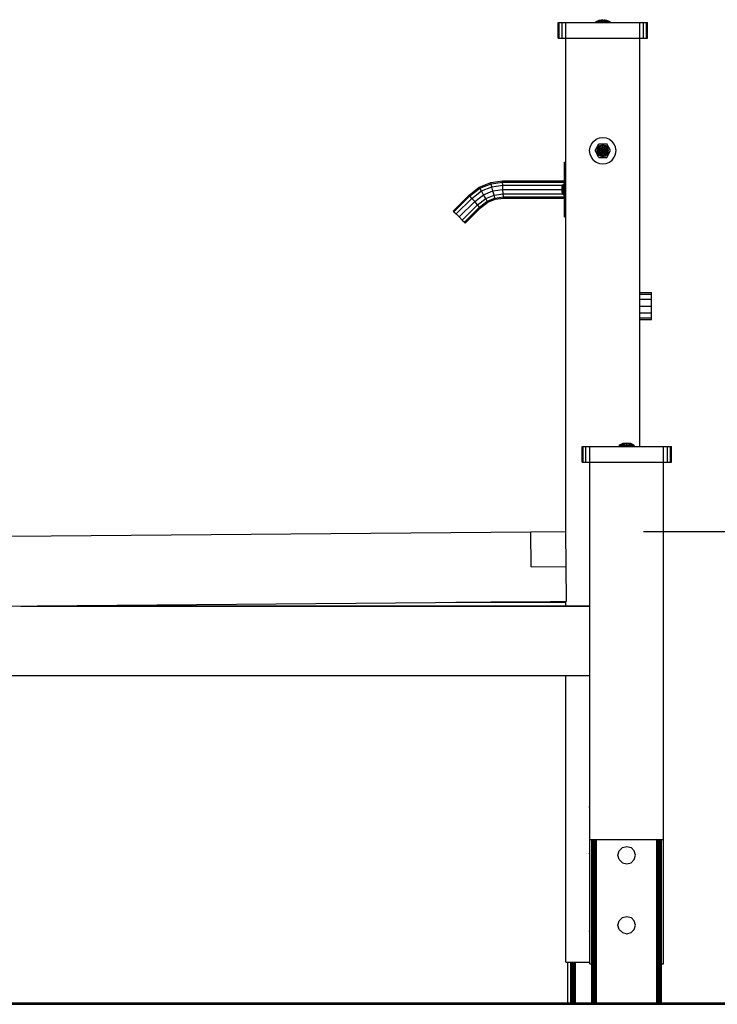
# Model space of a CAD drawing. Extents: x 0 to 14850, y 0 to 10500.
# Drawn here: x 8208 to 9105, y 2185 to 3453 of the extents above; entities that cross this region are included whole.
import ezdxf

# ---------------------------------------------------------------- set-up
doc = ezdxf.new("R2010")
doc.units = 0
for name, color, linetype in [('1', 7, 'Continuous'), ('HILFSBAUTEIL', 7, 'Continuous'), ('STAB', 7, 'Continuous')]:
    doc.layers.add(name, color=color, linetype=linetype)

msp = doc.modelspace()

# ---------------------------------------------------------------- linework, layer by layer
at = {"layer": '1', "color": 7, "linetype": 'Continuous'}
msp.add_line((9010.5, 2794.1), (9439.2, 2794.1), dxfattribs=at)
at = {"layer": 'HILFSBAUTEIL'}
for p, q in [((8979, 2382.9), (8983.1, 2387)), ((8983.1, 2387), (8988.7, 2388.5)), ((8988.7, 2388.5), (8994.4, 2387)), ((8994.4, 2387), (8998.5, 2382.9)), ((8977.5, 2377.3), (8979, 2382.9)), ((8979, 2371.6), (8977.5, 2377.3)), ((8979, 2371.6), (8983.1, 2367.5)), ((8994.4, 2367.5), (8998.5, 2371.6)), ((9000, 2377.3), (8998.5, 2382.9)), ((8998.5, 2371.6), (9000, 2377.3)), ((8983.1, 2367.5), (8988.7, 2366)), ((8988.7, 2366), (8994.4, 2367.5)), ((8979, 2292.9), (8983.1, 2297)), ((8983.1, 2297), (8988.7, 2298.5)), ((8988.7, 2298.5), (8994.4, 2297)), ((8994.4, 2297), (8998.5, 2292.9)), ((8977.5, 2287.3), (8979, 2292.9)), ((8979, 2281.6), (8977.5, 2287.3)), ((9000, 2287.3), (8998.5, 2292.9)), ((8998.5, 2281.6), (9000, 2287.3)), ((8979, 2281.6), (8983.1, 2277.5)), ((8983.1, 2277.5), (8988.7, 2276)), ((8988.7, 2276), (8994.4, 2277.5)), ((8994.4, 2277.5), (8998.5, 2281.6))]:
    msp.add_line(p, q, dxfattribs=at)
at = {"layer": 'STAB', "color": 5}
for p, q in [((8900.5, 3429.3), (8900.5, 3449.3)), ((8900.5, 3449.3), (8901.8, 3449.3)), ((8901.8, 3429.3), (8901.8, 3449.3)), ((8901.8, 3449.3), (8905.5, 3449.3)), ((8905.5, 3429.3), (8905.5, 3449.3)), ((8905.5, 3449.3), (8910.5, 3449.3)), ((8910.5, 3449.3), (9005.5, 3449.3)), ((8910.5, 3429.3), (8910.5, 3449.3)), ((9005.5, 3449.3), (9010.5, 3449.3)), ((9005.5, 3429.3), (9005.5, 3449.3)), ((9010.5, 3429.3), (9010.5, 3449.3)), ((9010.5, 3449.3), (9014.2, 3449.3)), ((9014.2, 3429.3), (9014.2, 3449.3)), ((9014.2, 3449.3), (9015.5, 3449.3)), ((9015.5, 3429.3), (9015.5, 3449.3)), ((8900.5, 3429.3), (8901.8, 3429.3)), ((8901.8, 3429.3), (8905.5, 3429.3)), ((8905.5, 3429.3), (8910.5, 3429.3)), ((8910.5, 3429.3), (9005.5, 3429.3)), ((9005.5, 3429.3), (9010.5, 3429.3)), ((9010.5, 3429.3), (9014.2, 3429.3)), ((9014.2, 3429.3), (9015.5, 3429.3)), ((8931.2, 2903.3), (8932.6, 2903.3)), ((8931.2, 2883.3), (8931.2, 2903.3)), ((8932.6, 2903.3), (8936.2, 2903.3)), ((8932.6, 2883.3), (8932.6, 2903.3)), ((8936.2, 2883.3), (8936.2, 2903.3)), ((8936.2, 2903.3), (9036.2, 2903.3)), ((8941.2, 2903.3), (9041.2, 2903.3)), ((8941.2, 2883.3), (8941.2, 2903.3)), ((9036.2, 2883.3), (9036.2, 2903.3)), ((9041.2, 2903.3), (9044.9, 2903.3)), ((9041.2, 2883.3), (9041.2, 2903.3)), ((9044.9, 2903.3), (9046.2, 2903.3)), ((9044.9, 2883.3), (9044.9, 2903.3)), ((9046.2, 2883.3), (9046.2, 2903.3)), ((8931.2, 2883.3), (8932.6, 2883.3)), ((8932.6, 2883.3), (8936.2, 2883.3)), ((8936.2, 2883.3), (9036.2, 2883.3)), ((8941.2, 2883.3), (9044.9, 2883.3)), ((9044.9, 2883.3), (9046.2, 2883.3)), ((8943.7, 2187.3), (8943.7, 2397.3)), ((8943.7, 2397.3), (8943.8, 2397.3)), ((8943.8, 2187.3), (8943.8, 2397.3)), ((8943.8, 2397.3), (8944.2, 2397.3)), ((8944.2, 2187.3), (8944.2, 2397.3)), ((8944.2, 2397.3), (8944.7, 2397.3)), ((8944.7, 2187.3), (8944.7, 2397.3)), ((8944.7, 2397.3), (8945.5, 2397.3)), ((8945.5, 2187.3), (8945.5, 2397.3)), ((8945.5, 2397.3), (8946.4, 2397.3)), ((8946.4, 2187.3), (8946.4, 2397.3)), ((8946.4, 2397.3), (8947.4, 2397.3)), ((8947.4, 2187.3), (8947.4, 2397.3)), ((8947.4, 2397.3), (8948.5, 2397.3)), ((8948.5, 2187.3), (8948.5, 2397.3)), ((8949.7, 2187.3), (8949.7, 2397.3)), ((8949.7, 2397.3), (9027.7, 2397.3)), ((9027.7, 2187.3), (9027.7, 2397.3)), ((9028.9, 2187.3), (9028.9, 2397.3)), ((9028.9, 2397.3), (9030, 2397.3)), ((9030, 2187.3), (9030, 2397.3)), ((9030, 2397.3), (9031.1, 2397.3)), ((9031.1, 2187.3), (9031.1, 2397.3)), ((9031.1, 2397.3), (9032, 2397.3)), ((9032, 2187.3), (9032, 2397.3)), ((9032, 2397.3), (9032.7, 2397.3)), ((9032.7, 2187.3), (9032.7, 2397.3)), ((9032.7, 2397.3), (9033.3, 2397.3)), ((9033.3, 2187.3), (9033.3, 2397.3)), ((9033.3, 2397.3), (9033.6, 2397.3)), ((9033.6, 2187.3), (9033.6, 2397.3)), ((9033.6, 2397.3), (9033.7, 2397.3)), ((9033.7, 2187.3), (9033.7, 2397.3)), ((8913, 2187.3), (8913, 2239.3)), ((8917, 2187.3), (8917, 2239.3)), ((8917, 2187.3), (8917, 2239.3)), ((8917.1, 2187.3), (8917.1, 2239.3)), ((8917.5, 2187.3), (8917.5, 2239.3)), ((8918, 2187.3), (8918, 2239.3)), ((8918.8, 2187.3), (8918.8, 2239.3)), ((8919.7, 2187.3), (8919.7, 2239.3)), ((8920.7, 2187.3), (8920.7, 2239.3)), ((8921.8, 2187.3), (8921.8, 2239.3)), ((8923, 2187.3), (8923, 2239.3)), ((9033.7, 2187.3), (9033.7, 2237.3)), ((4305.5, 2187.3), (9305.5, 2187.3)), ((4305.5, 2185.3), (9305.5, 2185.3)), ((8913, 2187.3), (8917, 2187.3)), ((8917, 2187.3), (8917.1, 2187.3)), ((8917.1, 2187.3), (8917.5, 2187.3)), ((8917.5, 2187.3), (8918, 2187.3)), ((8918, 2187.3), (8920.7, 2187.3)), ((8920.7, 2187.3), (8923, 2187.3)), ((8921.8, 2187.3), (8949.7, 2187.3)), ((8943.7, 2187.3), (8947.7, 2187.3)), ((8943.7, 2187.3), (8943.8, 2187.3)), ((8943.8, 2187.3), (8944.2, 2187.3)), ((8944.2, 2187.3), (8944.7, 2187.3)), ((8944.7, 2187.3), (8945.5, 2187.3)), ((8945.5, 2187.3), (8946.4, 2187.3)), ((8946.4, 2187.3), (8947.4, 2187.3)), ((8947.4, 2187.3), (8948.5, 2187.3)), ((8947.7, 2187.3), (8947.8, 2187.3)), ((8947.8, 2187.3), (8948.2, 2187.3)), ((8948.2, 2187.3), (8948.7, 2187.3)), ((8948.5, 2187.3), (8949.7, 2187.3)), ((8948.7, 2187.3), (8951.4, 2187.3)), ((8949.7, 2187.3), (9027.7, 2187.3)), ((8951.4, 2187.3), (8953.7, 2187.3)), ((8995.3, 2187.3), (8997.2, 2187.3)), ((8997.2, 2187.3), (8998, 2187.3)), ((8998, 2187.3), (8998.5, 2187.3)), ((8998.5, 2187.3), (8998.9, 2187.3)), ((8998.9, 2187.3), (8999, 2187.3)), ((9023.7, 2187.3), (9026, 2187.3)), ((9026, 2187.3), (9028, 2187.3)), ((9027.7, 2187.3), (9028.9, 2187.3)), ((9028, 2187.3), (9028.7, 2187.3)), ((9028.7, 2187.3), (9029.3, 2187.3)), ((9028.9, 2187.3), (9030, 2187.3)), ((9029.3, 2187.3), (9029.6, 2187.3)), ((9029.6, 2187.3), (9029.7, 2187.3)), ((9029.7, 2187.3), (9033.7, 2187.3)), ((9030, 2187.3), (9031.1, 2187.3)), ((9031.1, 2187.3), (9032, 2187.3)), ((9032, 2187.3), (9032.7, 2187.3)), ((9032.7, 2187.3), (9033.3, 2187.3)), ((9033.3, 2187.3), (9033.6, 2187.3)), ((9033.6, 2187.3), (9033.7, 2187.3))]:
    msp.add_line(p, q, dxfattribs=at)
at = {"layer": 'STAB'}
for p, q in [((8948, 3449.3), (8949.2, 3450.4)), ((8948, 3449.3), (8949.4, 3449.3)), ((8949.2, 3450.4), (8953.4, 3452.5)), ((8949.2, 3450.4), (8950.4, 3450.4)), ((8949.4, 3449.3), (8950.4, 3450.4)), ((8949.4, 3449.3), (8953, 3449.3)), ((8950.4, 3450.4), (8954, 3452.5)), ((8950.4, 3450.4), (8953.6, 3450.4)), ((8953, 3449.3), (8953.6, 3450.4)), ((8953, 3449.3), (8958, 3449.3)), ((8953.4, 3452.5), (8955.8, 3452.9)), ((8953.4, 3452.5), (8954, 3452.5)), ((8953.6, 3450.4), (8955.7, 3452.5)), ((8953.6, 3450.4), (8958, 3450.4)), ((8954, 3452.5), (8955.8, 3452.9)), ((8954, 3452.5), (8955.7, 3452.5)), ((8955.7, 3452.5), (8956.9, 3452.9)), ((8955.7, 3452.5), (8958, 3452.5)), ((8955.8, 3452.9), (8956.9, 3452.9)), ((8956.9, 3452.9), (8958, 3452.9)), ((8958, 3452.5), (8958, 3452.9)), ((8958, 3450.4), (8958, 3452.5)), ((8958, 3452.5), (8960.3, 3452.5)), ((8958, 3449.3), (8958, 3450.4)), ((8958, 3450.4), (8962.4, 3450.4)), ((8958, 3449.3), (8963, 3449.3)), ((8959.1, 3452.9), (8960.2, 3452.9)), ((8959.1, 3452.9), (8960.3, 3452.5)), ((8960.2, 3452.9), (8962.6, 3452.5)), ((8960.2, 3452.9), (8962, 3452.5)), ((8962.4, 3450.4), (8960.3, 3452.5)), ((8960.3, 3452.5), (8962, 3452.5)), ((8962, 3452.5), (8965.6, 3450.4)), ((8962, 3452.5), (8962.6, 3452.5)), ((8963, 3449.3), (8962.4, 3450.4)), ((8962.4, 3450.4), (8965.6, 3450.4)), ((8962.6, 3452.5), (8966.8, 3450.4)), ((8963, 3449.3), (8966.6, 3449.3)), ((8966.6, 3449.3), (8965.6, 3450.4)), ((8965.6, 3450.4), (8966.8, 3450.4)), ((8966.6, 3449.3), (8968, 3449.3)), ((8968, 3449.3), (8966.8, 3450.4)), ((8943.3, 3292.8), (8946, 3296.3)), ((8946, 3296.3), (8949.5, 3299)), ((8949.5, 3299), (8953.6, 3300.7)), ((8953.6, 3300.7), (8958, 3301.3)), ((8958, 3301.3), (8962.4, 3300.7)), ((8962.4, 3300.7), (8966.5, 3299)), ((8966.5, 3299), (8970, 3296.3)), ((8972.7, 3292.8), (8970, 3296.3)), ((8941, 3284.3), (8941.6, 3288.7)), ((8941.6, 3279.9), (8941, 3284.3)), ((8941.6, 3288.7), (8943.3, 3292.8)), ((8974.4, 3288.7), (8972.7, 3292.8)), ((8975, 3284.3), (8974.4, 3288.7)), ((8974.4, 3279.9), (8975, 3284.3)), ((8943.3, 3275.8), (8941.6, 3279.9)), ((8946, 3272.2), (8943.3, 3275.8)), ((8946, 3272.2), (8949.5, 3269.5)), ((8966.5, 3269.5), (8970, 3272.2)), ((8970, 3272.2), (8972.7, 3275.8)), ((8972.7, 3275.8), (8974.4, 3279.9)), ((8908.5, 3264.6), (8908.5, 3269.3)), ((8908.5, 3269.3), (8910.5, 3269.3)), ((8908.5, 3251.8), (8908.5, 3264.6)), ((8908.5, 3264.6), (8910.5, 3264.6)), ((8910.5, 3264.6), (8910.5, 3269.3)), ((8910.5, 3251.8), (8910.5, 3264.6)), ((8949.5, 3269.5), (8953.6, 3267.8)), ((8953.6, 3267.8), (8958, 3267.3)), ((8958, 3267.3), (8962.4, 3267.8)), ((8962.4, 3267.8), (8966.5, 3269.5)), ((8813.7, 3243.3), (8828.8, 3245.3)), ((8828.9, 3243.8), (8828.8, 3245.3)), ((8828.8, 3245.3), (8908.5, 3245.3)), ((8908.5, 3234.3), (8908.5, 3251.8)), ((8908.5, 3251.8), (8910.5, 3251.8)), ((8908.5, 3243.8), (8908.5, 3245.3)), ((8910.5, 3234.3), (8910.5, 3251.8)), ((8785.8, 3227.1), (8799, 3237.2)), ((8786.8, 3226), (8799.7, 3235.9)), ((8799, 3237.2), (8813.7, 3243.3)), ((8799.7, 3235.9), (8799, 3237.2)), ((8799.7, 3235.9), (8814.1, 3241.8)), ((8801.7, 3232.4), (8799.7, 3235.9)), ((8801.7, 3232.4), (8815.1, 3237.9)), ((8804.5, 3227.6), (8816.6, 3232.6)), ((8814.1, 3241.8), (8813.7, 3243.3)), ((8814.1, 3241.8), (8828.9, 3243.8)), ((8815.1, 3237.9), (8814.1, 3241.8)), ((8815.1, 3237.9), (8829.1, 3239.8)), ((8816.6, 3232.6), (8815.1, 3237.9)), ((8816.6, 3232.6), (8829.5, 3234.3)), ((8818, 3227.2), (8816.6, 3232.6)), ((8829.1, 3239.8), (8828.9, 3243.8)), ((8828.9, 3243.8), (8908.5, 3243.8)), ((8829.5, 3234.3), (8829.1, 3239.8)), ((8829.1, 3239.8), (8906.4, 3239.8)), ((8829.9, 3228.8), (8829.5, 3234.3)), ((8829.5, 3234.3), (8905.5, 3234.3)), ((8905.5, 3238), (8906.9, 3240.6)), ((8905.5, 3237.5), (8906.9, 3239.8)), ((8905.5, 3237.5), (8905.5, 3238)), ((8905.5, 3236), (8905.5, 3237.8)), ((8905.5, 3236.1), (8905.5, 3237.5)), ((8905.5, 3236.1), (8906.9, 3237.4)), ((8905.5, 3234.3), (8905.5, 3236.1)), ((8905.5, 3232.4), (8905.5, 3234.3)), ((8905.5, 3234.3), (8906.9, 3234.3)), ((8906.9, 3240.6), (8907.5, 3241.3)), ((8906.9, 3239.8), (8906.9, 3240.6)), ((8906.9, 3239.8), (8907.5, 3240.3)), ((8906.9, 3237.4), (8906.9, 3239.8)), ((8906.9, 3237.4), (8907.5, 3237.8)), ((8906.9, 3234.3), (8906.9, 3237.4)), ((8906.9, 3234.3), (8907.5, 3234.3)), ((8906.9, 3231.1), (8906.9, 3234.3)), ((8907.5, 3241.3), (8908.5, 3241.3)), ((8907.5, 3240.3), (8907.5, 3241.3)), ((8907.5, 3240.3), (8908.5, 3240.3)), ((8907.5, 3237.8), (8907.5, 3240.3)), ((8907.5, 3237.8), (8908.5, 3237.8)), ((8907.5, 3234.3), (8907.5, 3237.8)), ((8907.5, 3234.3), (8908.5, 3234.3)), ((8907.5, 3230.8), (8907.5, 3234.3)), ((8908.5, 3240.3), (8908.5, 3241.3)), ((8908.5, 3237.8), (8908.5, 3240.3)), ((8908.5, 3234.3), (8908.5, 3237.8)), ((8908.5, 3230.8), (8908.5, 3234.3)), ((8908.5, 3216.8), (8908.5, 3234.3)), ((8908.5, 3234.3), (8910.5, 3234.3)), ((8910.5, 3216.8), (8910.5, 3234.3)), ((8765.4, 3206.6), (8785.8, 3227.1)), ((8766.4, 3205.6), (8786.8, 3226)), ((8769.3, 3202.8), (8789.5, 3222.9)), ((8786.8, 3226), (8785.8, 3227.1)), ((8789.5, 3222.9), (8786.8, 3226)), ((8789.5, 3222.9), (8801.7, 3232.4)), ((8793.1, 3218.8), (8789.5, 3222.9)), ((8793.1, 3218.8), (8804.5, 3227.6)), ((8796.7, 3214.7), (8807.3, 3222.8)), ((8804.5, 3227.6), (8801.7, 3232.4)), ((8807.3, 3222.8), (8804.5, 3227.6)), ((8807.3, 3222.8), (8818, 3227.2)), ((8809.3, 3219.2), (8807.3, 3222.8)), ((8809.3, 3219.2), (8819, 3223.3)), ((8810, 3218), (8819.4, 3221.8)), ((8818, 3227.2), (8829.9, 3228.8)), ((8819, 3223.3), (8818, 3227.2)), ((8819, 3223.3), (8830.1, 3224.7)), ((8819.4, 3221.8), (8819, 3223.3)), ((8819.4, 3221.8), (8830.2, 3223.3)), ((8830.1, 3224.7), (8829.9, 3228.8)), ((8829.9, 3228.8), (8906.4, 3228.8)), ((8830.2, 3223.3), (8830.1, 3224.7)), ((8830.1, 3224.7), (8908.5, 3224.7)), ((8830.2, 3223.3), (8908.5, 3223.3)), ((8905.5, 3230.8), (8905.5, 3232.5)), ((8905.5, 3231.1), (8905.5, 3232.4)), ((8905.5, 3232.4), (8906.9, 3231.1)), ((8905.5, 3230.6), (8905.5, 3231.1)), ((8906.9, 3228.8), (8905.5, 3231.1)), ((8906.9, 3227.9), (8905.5, 3230.6)), ((8906.9, 3231.1), (8907.5, 3230.8)), ((8906.9, 3228.8), (8906.9, 3231.1)), ((8906.9, 3228.8), (8907.5, 3228.2)), ((8906.9, 3227.9), (8906.9, 3228.8)), ((8906.9, 3227.9), (8907.5, 3227.3)), ((8907.5, 3230.8), (8908.5, 3230.8)), ((8907.5, 3228.2), (8907.5, 3230.8)), ((8907.5, 3228.2), (8908.5, 3228.2)), ((8907.5, 3227.3), (8907.5, 3228.2)), ((8907.5, 3227.3), (8908.5, 3227.3)), ((8908.5, 3228.2), (8908.5, 3230.8)), ((8908.5, 3227.3), (8908.5, 3228.2)), ((8908.5, 3223.3), (8908.5, 3224.7)), ((8773.1, 3198.9), (8793.1, 3218.8)), ((8777, 3195), (8796.7, 3214.7)), ((8779.9, 3192.1), (8799.4, 3211.6)), ((8780.9, 3191.1), (8800.4, 3210.5)), ((8796.7, 3214.7), (8793.1, 3218.8)), ((8799.4, 3211.6), (8796.7, 3214.7)), ((8799.4, 3211.6), (8809.3, 3219.2)), ((8800.4, 3210.5), (8799.4, 3211.6)), ((8800.4, 3210.5), (8810, 3218)), ((8810, 3218), (8809.3, 3219.2)), ((8908.5, 3203.9), (8908.5, 3216.8)), ((8908.5, 3216.8), (8910.5, 3216.8)), ((8910.5, 3203.9), (8910.5, 3216.8)), ((8765.4, 3206.6), (8766.4, 3205.6)), ((8766.4, 3205.6), (8769.3, 3202.8)), ((8769.3, 3202.8), (8773.1, 3198.9)), ((8777, 3195), (8773.1, 3198.9)), ((8777, 3195), (8779.9, 3192.1)), ((8908.5, 3199.3), (8908.5, 3203.9)), ((8908.5, 3203.9), (8910.5, 3203.9)), ((8908.5, 3199.3), (8910.5, 3199.3)), ((8910.5, 3199.3), (8910.5, 3203.9)), ((8779.9, 3192.1), (8780.9, 3191.1)), ((9005.5, 3099.4), (9005.5, 3101.8)), ((9005.5, 3101.8), (9020.5, 3101.8)), ((9005.5, 3093), (9005.5, 3099.4)), ((9005.5, 3099.4), (9020.5, 3099.4)), ((9020.5, 3099.4), (9020.5, 3101.8)), ((9020.5, 3093), (9020.5, 3099.4)), ((9005.5, 3084.3), (9005.5, 3093)), ((9005.5, 3093), (9020.5, 3093)), ((9005.5, 3075.5), (9005.5, 3084.3)), ((9005.5, 3084.3), (9020.5, 3084.3)), ((9020.5, 3084.3), (9020.5, 3093)), ((9020.5, 3075.5), (9020.5, 3084.3)), ((9005.5, 3069.1), (9005.5, 3075.5)), ((9005.5, 3075.5), (9020.5, 3075.5)), ((9005.5, 3066.8), (9005.5, 3069.1)), ((9005.5, 3069.1), (9020.5, 3069.1)), ((9020.5, 3069.1), (9020.5, 3075.5)), ((9020.5, 3066.8), (9020.5, 3069.1)), ((9005.5, 3066.8), (9020.5, 3066.8)), ((8978.8, 2904.3), (8979.9, 2905.4)), ((8978.8, 2904.3), (8980.1, 2904.3)), ((8979.9, 2905.4), (8984.1, 2907.5)), ((8979.9, 2905.4), (8981.1, 2905.4)), ((8980.1, 2904.3), (8981.1, 2905.4)), ((8980.1, 2904.3), (8983.8, 2904.3)), ((8981.1, 2905.4), (8984.7, 2907.5)), ((8981.1, 2905.4), (8984.3, 2905.4)), ((8983.8, 2904.3), (8984.3, 2905.4)), ((8983.8, 2904.3), (8993.7, 2904.3)), ((8984.1, 2907.5), (8986.6, 2907.9)), ((8984.1, 2907.5), (8984.7, 2907.5)), ((8984.3, 2905.4), (8986.4, 2907.5)), ((8984.3, 2905.4), (8993.1, 2905.4)), ((8984.7, 2907.5), (8986.6, 2907.9)), ((8984.7, 2907.5), (8986.4, 2907.5)), ((8984.7, 2903.3), (8984.7, 2904.3)), ((8985.3, 2903.3), (8985.3, 2904.3)), ((8986.4, 2907.5), (8987.6, 2907.9)), ((8986.4, 2907.5), (8991.1, 2907.5)), ((8986.6, 2907.9), (8987.6, 2907.9)), ((8986.7, 2903.3), (8986.7, 2904.3)), ((8987.6, 2907.9), (8988.7, 2907.9)), ((8988.7, 2907.5), (8988.7, 2907.9)), ((8988.7, 2905.4), (8988.7, 2907.5)), ((8988.7, 2904.3), (8988.7, 2905.4)), ((8988.7, 2903.3), (8988.7, 2904.3)), ((8989.8, 2907.9), (8990.9, 2907.9)), ((8989.8, 2907.9), (8991.1, 2907.5)), ((8990.7, 2903.3), (8990.7, 2904.3)), ((8990.9, 2907.9), (8993.4, 2907.5)), ((8990.9, 2907.9), (8992.7, 2907.5)), ((8993.1, 2905.4), (8991.1, 2907.5)), ((8991.1, 2907.5), (8992.7, 2907.5)), ((8992.2, 2903.3), (8992.2, 2904.3)), ((8992.7, 2907.5), (8996.4, 2905.4)), ((8992.7, 2907.5), (8993.4, 2907.5)), ((8992.7, 2903.3), (8992.7, 2904.3)), ((8993.7, 2904.3), (8993.1, 2905.4)), ((8993.1, 2905.4), (8996.4, 2905.4)), ((8993.4, 2907.5), (8997.5, 2905.4)), ((8993.7, 2904.3), (8997.4, 2904.3)), ((8997.4, 2904.3), (8996.4, 2905.4)), ((8996.4, 2905.4), (8997.5, 2905.4)), ((8997.4, 2904.3), (8998.7, 2904.3)), ((8998.7, 2904.3), (8997.5, 2905.4)), ((8941, 2439.3), (8941.2, 2441)), ((8941.2, 2437.5), (8941, 2439.3)), ((8941, 2379.3), (8941.2, 2381)), ((8941.2, 2377.5), (8941, 2379.3)), ((8941, 2279.3), (8941.2, 2281)), ((8941.2, 2277.5), (8941, 2279.3))]:
    msp.add_line(p, q, dxfattribs=at)
at = {"layer": 'STAB', "color": 32}
for p, q in [((8910.5, 2794.1), (8910.5, 3429.3)), ((8910.5, 2794.1), (8910.5, 3429.3)), ((9005.5, 2903.3), (9005.5, 3429.3)), ((9005.5, 2903.3), (9005.5, 3429.3)), ((8941.2, 2397.3), (8941.2, 2883.3)), ((9036.2, 2237.3), (9036.2, 2883.3)), ((9036.2, 2397.3), (9036.2, 2883.3)), ((8196.5, 2787.9), (8865.5, 2793.7)), ((8865.5, 2793.7), (8910.5, 2794.1)), ((8865.9, 2748.7), (8865.5, 2793.7)), ((8865.9, 2748.7), (8865.5, 2793.7)), ((8911.3, 2704.1), (8910.5, 2794.1)), ((8865.9, 2748.7), (8910.9, 2749.1)), ((8111.3, 2697.1), (8896.3, 2704)), ((8768.8, 2702.9), (8910.5, 2702.9)), ((8813.8, 2703.3), (8910.5, 2703.3)), ((8896.3, 2704), (8911.3, 2704.1)), ((8910.5, 2698.4), (8910.5, 2704.1)), ((8910.5, 2698.4), (8910.5, 2704.1)), ((9036.2, 2702.9), (9036.2, 2703.3)), ((9036.2, 2623.3), (9036.2, 2702.9)), ((8208.8, 2698), (8941.2, 2698)), ((8253.8, 2698.4), (8941.2, 2698.4)), ((9036.2, 2698), (9036.2, 2698.4)), ((9036.2, 2618.4), (9036.2, 2698)), ((8081.2, 2608.4), (8941.2, 2608.4)), ((8910.5, 2399.3), (8910.5, 2608.4)), ((8910.5, 2239.3), (8910.5, 2608.4)), ((8941.2, 2237.3), (8941.2, 2397.3)), ((8941.2, 2397.3), (9036.2, 2397.3)), ((8941.2, 2397.3), (9036.2, 2397.3)), ((9036.2, 2237.3), (9036.2, 2397.3)), ((8910.5, 2239.3), (8917.2, 2239.3)), ((8917.2, 2239.3), (8941.2, 2239.3)), ((8941.2, 2237.3), (8943.7, 2237.3)), ((9033.7, 2237.3), (9036.2, 2237.3))]:
    msp.add_line(p, q, dxfattribs=at)
at = {"layer": 'STAB', "color": 9}
for p, q in [((8948, 3284.3), (8953, 3292.9)), ((8953, 3275.5), (8948, 3284.3)), ((8950.5, 3284.3), (8951.5, 3288)), ((8951.5, 3280.5), (8950.5, 3284.3)), ((8950.9, 3284.3), (8951.8, 3287.8)), ((8951.8, 3280.7), (8950.9, 3284.3)), ((8951.5, 3288), (8954.2, 3290.8)), ((8951.8, 3287.8), (8954.4, 3290.4)), ((8951.8, 3287.8), (8952.7, 3287.3)), ((8951.9, 3284.3), (8952.7, 3287.3)), ((8952.7, 3281.2), (8951.9, 3284.3)), ((8951.9, 3284.3), (8953.6, 3284.3)), ((8952.7, 3287.3), (8955, 3289.5)), ((8952.7, 3287.3), (8954.2, 3286.5)), ((8953, 3292.9), (8963, 3292.9)), ((8953.6, 3284.3), (8954.2, 3286.5)), ((8954.2, 3282.1), (8953.6, 3284.3)), ((8953.6, 3284.3), (8955.7, 3284.3)), ((8954.2, 3290.8), (8958, 3291.8)), ((8954.2, 3286.5), (8955.8, 3288.1)), ((8954.2, 3286.5), (8956, 3285.4)), ((8954.4, 3290.4), (8958, 3291.4)), ((8955, 3289.5), (8958, 3290.3)), ((8955.8, 3288.1), (8955, 3289.5)), ((8955.7, 3284.3), (8956, 3285.4)), ((8956, 3283.1), (8955.7, 3284.3)), ((8955.7, 3284.3), (8958, 3284.3)), ((8955.8, 3288.1), (8958, 3288.7)), ((8956.8, 3286.3), (8955.8, 3288.1)), ((8956, 3285.4), (8956.8, 3286.3)), ((8956, 3285.4), (8958, 3284.3)), ((8956, 3283.1), (8958, 3284.3)), ((8956.8, 3286.3), (8958, 3286.6)), ((8958, 3284.3), (8956.8, 3286.3)), ((8956.8, 3282.3), (8958, 3284.3)), ((8958, 3291.8), (8961.7, 3290.8)), ((8958, 3291.4), (8961.6, 3290.4)), ((8958, 3290.3), (8958, 3291.4)), ((8958, 3290.3), (8961, 3289.5)), ((8958, 3288.7), (8958, 3290.3)), ((8958, 3288.7), (8960.2, 3288.1)), ((8958, 3286.6), (8958, 3288.7)), ((8958, 3286.6), (8959.2, 3286.3)), ((8958, 3284.3), (8958, 3286.6)), ((8958, 3284.3), (8959.2, 3286.3)), ((8958, 3284.3), (8960, 3285.4)), ((8958, 3284.3), (8960.3, 3284.3)), ((8958, 3284.3), (8960, 3283.1)), ((8958, 3281.9), (8958, 3284.3)), ((8959.2, 3282.3), (8958, 3284.3)), ((8959.2, 3286.3), (8960.2, 3288.1)), ((8960, 3285.4), (8959.2, 3286.3)), ((8960, 3285.4), (8961.8, 3286.5)), ((8960.3, 3284.3), (8960, 3285.4)), ((8960, 3283.1), (8960.3, 3284.3)), ((8960.2, 3288.1), (8961, 3289.5)), ((8960.2, 3288.1), (8961.8, 3286.5)), ((8960.3, 3284.3), (8962.4, 3284.3)), ((8961, 3289.5), (8963.3, 3287.3)), ((8961.6, 3290.4), (8964.2, 3287.8)), ((8964.5, 3288), (8961.7, 3290.8)), ((8961.8, 3286.5), (8963.3, 3287.3)), ((8962.4, 3284.3), (8961.8, 3286.5)), ((8961.8, 3282.1), (8962.4, 3284.3)), ((8962.4, 3284.3), (8964.1, 3284.3)), ((8968, 3284.3), (8963, 3292.9)), ((8963, 3275.5), (8968, 3284.3)), ((8963.3, 3287.3), (8964.2, 3287.8)), ((8964.1, 3284.3), (8963.3, 3287.3)), ((8963.3, 3281.2), (8964.1, 3284.3)), ((8965.1, 3284.3), (8964.2, 3287.8)), ((8964.2, 3280.7), (8965.1, 3284.3)), ((8965.5, 3284.3), (8964.5, 3288)), ((8964.5, 3280.5), (8965.5, 3284.3)), ((8954.2, 3277.8), (8951.5, 3280.5)), ((8951.8, 3280.7), (8952.7, 3281.2)), ((8954.4, 3278.1), (8951.8, 3280.7)), ((8952.7, 3281.2), (8954.2, 3282.1)), ((8955, 3279), (8952.7, 3281.2)), ((8953, 3275.5), (8963, 3275.5)), ((8954.2, 3282.1), (8956, 3283.1)), ((8954.2, 3282.1), (8955.8, 3280.4)), ((8954.2, 3277.8), (8958, 3276.8)), ((8954.4, 3278.1), (8958, 3277.1)), ((8955, 3279), (8955.8, 3280.4)), ((8955, 3279), (8958, 3278.2)), ((8955.8, 3280.4), (8956.8, 3282.3)), ((8955.8, 3280.4), (8958, 3279.9)), ((8956, 3283.1), (8956.8, 3282.3)), ((8956.8, 3282.3), (8958, 3281.9)), ((8958, 3281.9), (8959.2, 3282.3)), ((8958, 3279.9), (8958, 3281.9)), ((8958, 3279.9), (8960.2, 3280.4)), ((8958, 3278.2), (8958, 3279.9)), ((8958, 3278.2), (8961, 3279)), ((8958, 3277.1), (8958, 3278.2)), ((8958, 3277.1), (8961.6, 3278.1)), ((8958, 3276.8), (8961.7, 3277.8)), ((8959.2, 3282.3), (8960, 3283.1)), ((8960.2, 3280.4), (8959.2, 3282.3)), ((8960, 3283.1), (8961.8, 3282.1)), ((8960.2, 3280.4), (8961.8, 3282.1)), ((8961, 3279), (8960.2, 3280.4)), ((8961, 3279), (8963.3, 3281.2)), ((8961.6, 3278.1), (8964.2, 3280.7)), ((8961.7, 3277.8), (8964.5, 3280.5)), ((8961.8, 3282.1), (8963.3, 3281.2)), ((8963.3, 3281.2), (8964.2, 3280.7))]:
    msp.add_line(p, q, dxfattribs=at)
at = {"layer": 'STAB', "color": 1}
for p, q in [((8890.3, 2703.9), (8894.5, 2704)), ((8894.5, 2704), (8896.3, 2704))]:
    msp.add_line(p, q, dxfattribs=at)

doc.saveas('drawing.dxf')
